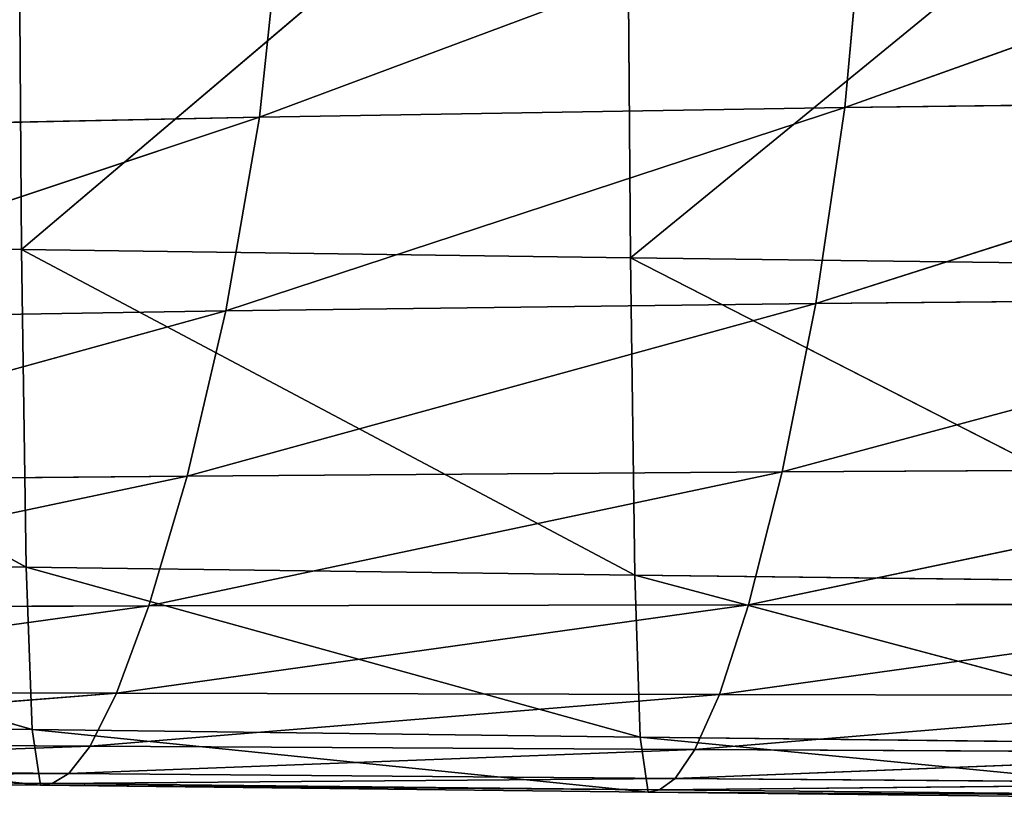
# Model space of a CAD drawing. Extents: x -0.67 to 0.67, y -0.74 to 0.76.
# Drawn here: x -0.34 to -0.29, y -0.73 to -0.7 of the extents above; entities that cross this region are included whole.
import ezdxf

# ---------------------------------------------------------------- set-up
doc = ezdxf.new("R2010")
doc.units = 0
doc.header["$LTSCALE"] = 0.0254
doc.layers.get('0').update_dxf_attribs({"color": 13, "linetype": 'CONTINUOUS'})

# ---------------------------------------------------------------- blocks, each defined once
blk = doc.blocks.new('SEDUTA')
at = {"color": 0}
for p, q in [((-0.340765, -0.708647, 1.003818), (-0.340952, -0.683975, 1.001646)), ((-0.340765, -0.708647, 1.003818), (-0.340952, -0.683975, 1.001646)), ((-0.340765, -0.708647, 1.003818), (-0.312166, -0.684366, 1.001657)), ((-0.340765, -0.708647, 1.003818), (-0.312166, -0.684366, 1.001657)), ((-0.311987, -0.709034, 1.00383), (-0.312166, -0.684366, 1.001657)), ((-0.311987, -0.709034, 1.00383), (-0.312166, -0.684366, 1.001657)), ((-0.311987, -0.709034, 1.00383), (-0.282315, -0.68475, 1.001669)), ((-0.311987, -0.709034, 1.00383), (-0.282315, -0.68475, 1.001669)), ((-0.272216, -0.691362, 1.165664), (-0.301853, -0.701927, 1.148253)), ((-0.272216, -0.691362, 1.165664), (-0.301853, -0.701927, 1.148253)), ((-0.300925, -0.691724, 1.164237), (-0.32952, -0.702385, 1.146831)), ((-0.300925, -0.691724, 1.164237), (-0.32952, -0.702385, 1.146831)), ((-0.301853, -0.701927, 1.148253), (-0.300925, -0.691724, 1.164237)), ((-0.301853, -0.701927, 1.148253), (-0.300925, -0.691724, 1.164237)), ((-0.32952, -0.702385, 1.146831), (-0.328443, -0.692221, 1.162651)), ((-0.32952, -0.702385, 1.146831), (-0.328443, -0.692221, 1.162651)), ((-0.273017, -0.701583, 1.149553), (-0.303225, -0.711195, 1.130197)), ((-0.273017, -0.701583, 1.149553), (-0.303225, -0.711195, 1.130197)), ((-0.273017, -0.701583, 1.149553), (-0.301853, -0.701927, 1.148253)), ((-0.273017, -0.701583, 1.149553), (-0.301853, -0.701927, 1.148253)), ((-0.301853, -0.701927, 1.148253), (-0.331108, -0.711545, 1.128991)), ((-0.301853, -0.701927, 1.148253), (-0.331108, -0.711545, 1.128991)), ((-0.32952, -0.702385, 1.146831), (-0.301853, -0.701927, 1.148253)), ((-0.32952, -0.702385, 1.146831), (-0.301853, -0.701927, 1.148253)), ((-0.303225, -0.711195, 1.130197), (-0.301853, -0.701927, 1.148253)), ((-0.303225, -0.711195, 1.130197), (-0.301853, -0.701927, 1.148253)), ((-0.32952, -0.702385, 1.146831), (-0.358274, -0.71198, 1.127724)), ((-0.32952, -0.702385, 1.146831), (-0.358274, -0.71198, 1.127724)), ((-0.32952, -0.702385, 1.146831), (-0.356465, -0.702959, 1.145315)), ((-0.32952, -0.702385, 1.146831), (-0.356465, -0.702959, 1.145315)), ((-0.331108, -0.711545, 1.128991), (-0.32952, -0.702385, 1.146831)), ((-0.331108, -0.711545, 1.128991), (-0.32952, -0.702385, 1.146831)), ((-0.368833, -0.708263, 1.003806), (-0.340765, -0.708647, 1.003818)), ((-0.340555, -0.723663, 1.006703), (-0.368833, -0.708263, 1.003806)), ((-0.340555, -0.723663, 1.006703), (-0.368833, -0.708263, 1.003806)), ((-0.368833, -0.708263, 1.003806), (-0.340765, -0.708647, 1.003818)), ((-0.340765, -0.708647, 1.003818), (-0.340555, -0.723663, 1.006703)), ((-0.340765, -0.708647, 1.003818), (-0.311987, -0.709034, 1.00383)), ((-0.311787, -0.724041, 1.006716), (-0.340765, -0.708647, 1.003818)), ((-0.340765, -0.708647, 1.003818), (-0.340555, -0.723663, 1.006703)), ((-0.311787, -0.724041, 1.006716), (-0.340765, -0.708647, 1.003818)), ((-0.340765, -0.708647, 1.003818), (-0.311987, -0.709034, 1.00383)), ((-0.311987, -0.709034, 1.00383), (-0.311787, -0.724041, 1.006716)), ((-0.311987, -0.709034, 1.00383), (-0.282145, -0.709414, 1.003841)), ((-0.281957, -0.724413, 1.006728), (-0.311987, -0.709034, 1.00383)), ((-0.311987, -0.709034, 1.00383), (-0.311787, -0.724041, 1.006716)), ((-0.281957, -0.724413, 1.006728), (-0.311987, -0.709034, 1.00383)), ((-0.311987, -0.709034, 1.00383), (-0.282145, -0.709414, 1.003841)), ((-0.303225, -0.711195, 1.130197), (-0.332941, -0.719362, 1.109995)), ((-0.303225, -0.711195, 1.130197), (-0.332941, -0.719362, 1.109995)), ((-0.303225, -0.711195, 1.130197), (-0.331108, -0.711545, 1.128991)), ((-0.303225, -0.711195, 1.130197), (-0.331108, -0.711545, 1.128991)), ((-0.274208, -0.710927, 1.131323), (-0.30482, -0.719157, 1.110961)), ((-0.274208, -0.710927, 1.131323), (-0.30482, -0.719157, 1.110961)), ((-0.30482, -0.719157, 1.110961), (-0.303225, -0.711195, 1.130197)), ((-0.30482, -0.719157, 1.110961), (-0.303225, -0.711195, 1.130197)), ((-0.274208, -0.710927, 1.131323), (-0.303225, -0.711195, 1.130197)), ((-0.274208, -0.710927, 1.131323), (-0.303225, -0.711195, 1.130197)), ((-0.331108, -0.711545, 1.128991), (-0.360356, -0.71962, 1.108998)), ((-0.331108, -0.711545, 1.128991), (-0.360356, -0.71962, 1.108998)), ((-0.358274, -0.71198, 1.127724), (-0.331108, -0.711545, 1.128991)), ((-0.358274, -0.71198, 1.127724), (-0.331108, -0.711545, 1.128991)), ((-0.332941, -0.719362, 1.109995), (-0.331108, -0.711545, 1.128991)), ((-0.332941, -0.719362, 1.109995), (-0.331108, -0.711545, 1.128991)), ((-0.275601, -0.719, 1.111888), (-0.306413, -0.725443, 1.091438)), ((-0.275601, -0.719, 1.111888), (-0.306413, -0.725443, 1.091438)), ((-0.275601, -0.719, 1.111888), (-0.30482, -0.719157, 1.110961)), ((-0.275601, -0.719, 1.111888), (-0.30482, -0.719157, 1.110961)), ((-0.332941, -0.719362, 1.109995), (-0.362396, -0.72558, 1.089971)), ((-0.332941, -0.719362, 1.109995), (-0.362396, -0.72558, 1.089971)), ((-0.332941, -0.719362, 1.109995), (-0.360356, -0.71962, 1.108998)), ((-0.332941, -0.719362, 1.109995), (-0.360356, -0.71962, 1.108998)), ((-0.30482, -0.719157, 1.110961), (-0.334753, -0.7255, 1.090709)), ((-0.30482, -0.719157, 1.110961), (-0.334753, -0.7255, 1.090709)), ((-0.334753, -0.7255, 1.090709), (-0.332941, -0.719362, 1.109995)), ((-0.334753, -0.7255, 1.090709), (-0.332941, -0.719362, 1.109995)), ((-0.332941, -0.719362, 1.109995), (-0.30482, -0.719157, 1.110961)), ((-0.332941, -0.719362, 1.109995), (-0.30482, -0.719157, 1.110961)), ((-0.306413, -0.725443, 1.091438), (-0.30482, -0.719157, 1.110961)), ((-0.306413, -0.725443, 1.091438), (-0.30482, -0.719157, 1.110961)), ((-0.340555, -0.723663, 1.006703), (-0.368615, -0.723287, 1.00669)), ((-0.340555, -0.723663, 1.006703), (-0.368615, -0.723287, 1.00669)), ((-0.340276, -0.731336, 1.010992), (-0.368615, -0.723287, 1.00669)), ((-0.340276, -0.731336, 1.010992), (-0.368615, -0.723287, 1.00669)), ((-0.340555, -0.723663, 1.006703), (-0.340276, -0.731336, 1.010992)), ((-0.340555, -0.723663, 1.006703), (-0.311787, -0.724041, 1.006716)), ((-0.311522, -0.731698, 1.011016), (-0.340555, -0.723663, 1.006703)), ((-0.340555, -0.723663, 1.006703), (-0.340276, -0.731336, 1.010992)), ((-0.311522, -0.731698, 1.011016), (-0.340555, -0.723663, 1.006703)), ((-0.340555, -0.723663, 1.006703), (-0.311787, -0.724041, 1.006716)), ((-0.311787, -0.724041, 1.006716), (-0.311522, -0.731698, 1.011016)), ((-0.281957, -0.724413, 1.006728), (-0.311787, -0.724041, 1.006716)), ((-0.281957, -0.724413, 1.006728), (-0.311787, -0.724041, 1.006716)), ((-0.281709, -0.732055, 1.01104), (-0.311787, -0.724041, 1.006716)), ((-0.311787, -0.724041, 1.006716), (-0.311522, -0.731698, 1.011016)), ((-0.281709, -0.732055, 1.01104), (-0.311787, -0.724041, 1.006716)), ((-0.334753, -0.7255, 1.090709), (-0.364079, -0.729561, 1.071474)), ((-0.334753, -0.7255, 1.090709), (-0.364079, -0.729561, 1.071474)), ((-0.362396, -0.72558, 1.089971), (-0.334753, -0.7255, 1.090709)), ((-0.362396, -0.72558, 1.089971), (-0.334753, -0.7255, 1.090709)), ((-0.306413, -0.725443, 1.091438), (-0.336278, -0.729619, 1.071994)), ((-0.306413, -0.725443, 1.091438), (-0.336278, -0.729619, 1.071994)), ((-0.336278, -0.729619, 1.071994), (-0.334753, -0.7255, 1.090709)), ((-0.336278, -0.729619, 1.071994), (-0.334753, -0.7255, 1.090709)), ((-0.334753, -0.7255, 1.090709), (-0.306413, -0.725443, 1.091438)), ((-0.334753, -0.7255, 1.090709), (-0.306413, -0.725443, 1.091438)), ((-0.277008, -0.725407, 1.092158), (-0.307784, -0.729685, 1.072518)), ((-0.277008, -0.725407, 1.092158), (-0.307784, -0.729685, 1.072518)), ((-0.307784, -0.729685, 1.072518), (-0.306413, -0.725443, 1.091438)), ((-0.307784, -0.729685, 1.072518), (-0.306413, -0.725443, 1.091438)), ((-0.306413, -0.725443, 1.091438), (-0.277008, -0.725407, 1.092158)), ((-0.306413, -0.725443, 1.091438), (-0.277008, -0.725407, 1.092158)), ((-0.336278, -0.729619, 1.071994), (-0.365438, -0.73196, 1.054234)), ((-0.336278, -0.729619, 1.071994), (-0.365438, -0.73196, 1.054234)), ((-0.336278, -0.729619, 1.071994), (-0.364079, -0.729561, 1.071474)), ((-0.336278, -0.729619, 1.071994), (-0.364079, -0.729561, 1.071474)), ((-0.337534, -0.732124, 1.054578), (-0.336278, -0.729619, 1.071994)), ((-0.337534, -0.732124, 1.054578), (-0.336278, -0.729619, 1.071994)), ((-0.307784, -0.729685, 1.072518), (-0.337534, -0.732124, 1.054578)), ((-0.307784, -0.729685, 1.072518), (-0.337534, -0.732124, 1.054578)), ((-0.336278, -0.729619, 1.071994), (-0.307784, -0.729685, 1.072518)), ((-0.336278, -0.729619, 1.071994), (-0.307784, -0.729685, 1.072518)), ((-0.308938, -0.732288, 1.05493), (-0.307784, -0.729685, 1.072518)), ((-0.308938, -0.732288, 1.05493), (-0.307784, -0.729685, 1.072518)), ((-0.278241, -0.729754, 1.073049), (-0.308938, -0.732288, 1.05493)), ((-0.278241, -0.729754, 1.073049), (-0.308938, -0.732288, 1.05493)), ((-0.278241, -0.729754, 1.073049), (-0.307784, -0.729685, 1.072518)), ((-0.278241, -0.729754, 1.073049), (-0.307784, -0.729685, 1.072518)), ((-0.368324, -0.730974, 1.010969), (-0.340276, -0.731336, 1.010992)), ((-0.339878, -0.733977, 1.017375), (-0.368324, -0.730974, 1.010969)), ((-0.339878, -0.733977, 1.017375), (-0.368324, -0.730974, 1.010969)), ((-0.368324, -0.730974, 1.010969), (-0.340276, -0.731336, 1.010992)), ((-0.340276, -0.731336, 1.010992), (-0.339878, -0.733977, 1.017375)), ((-0.311522, -0.731698, 1.011016), (-0.340276, -0.731336, 1.010992)), ((-0.311522, -0.731698, 1.011016), (-0.340276, -0.731336, 1.010992)), ((-0.311146, -0.734313, 1.01743), (-0.340276, -0.731336, 1.010992)), ((-0.340276, -0.731336, 1.010992), (-0.339878, -0.733977, 1.017375)), ((-0.311146, -0.734313, 1.01743), (-0.340276, -0.731336, 1.010992)), ((-0.337534, -0.732124, 1.054578), (-0.366508, -0.733175, 1.038977)), ((-0.337534, -0.732124, 1.054578), (-0.366508, -0.733175, 1.038977)), ((-0.365438, -0.73196, 1.054234), (-0.337534, -0.732124, 1.054578)), ((-0.365438, -0.73196, 1.054234), (-0.337534, -0.732124, 1.054578)), ((-0.338541, -0.733416, 1.039186), (-0.337534, -0.732124, 1.054578)), ((-0.338541, -0.733416, 1.039186), (-0.337534, -0.732124, 1.054578)), ((-0.308938, -0.732288, 1.05493), (-0.337534, -0.732124, 1.054578)), ((-0.308938, -0.732288, 1.05493), (-0.337534, -0.732124, 1.054578)), ((-0.281709, -0.732055, 1.01104), (-0.311522, -0.731698, 1.011016)), ((-0.311522, -0.731698, 1.011016), (-0.311146, -0.734313, 1.01743)), ((-0.281709, -0.732055, 1.01104), (-0.311522, -0.731698, 1.011016)), ((-0.281357, -0.734644, 1.017486), (-0.311522, -0.731698, 1.011016)), ((-0.311522, -0.731698, 1.011016), (-0.311146, -0.734313, 1.01743)), ((-0.281357, -0.734644, 1.017486), (-0.311522, -0.731698, 1.011016)), ((-0.308938, -0.732288, 1.05493), (-0.338541, -0.733416, 1.039186)), ((-0.308938, -0.732288, 1.05493), (-0.338541, -0.733416, 1.039186)), ((-0.309879, -0.733656, 1.039401), (-0.308938, -0.732288, 1.05493)), ((-0.309879, -0.733656, 1.039401), (-0.308938, -0.732288, 1.05493)), ((-0.279296, -0.732447, 1.055293), (-0.309879, -0.733656, 1.039401)), ((-0.279296, -0.732447, 1.055293), (-0.309879, -0.733656, 1.039401)), ((-0.279296, -0.732447, 1.055293), (-0.308938, -0.732288, 1.05493)), ((-0.279296, -0.732447, 1.055293), (-0.308938, -0.732288, 1.05493)), ((-0.338541, -0.733416, 1.039186), (-0.36732, -0.733603, 1.026431)), ((-0.338541, -0.733416, 1.039186), (-0.36732, -0.733603, 1.026431)), ((-0.338541, -0.733416, 1.039186), (-0.366508, -0.733175, 1.038977)), ((-0.338541, -0.733416, 1.039186), (-0.366508, -0.733175, 1.038977)), ((-0.339316, -0.7339, 1.026543), (-0.338541, -0.733416, 1.039186)), ((-0.339316, -0.7339, 1.026543), (-0.338541, -0.733416, 1.039186)), ((-0.338541, -0.733416, 1.039186), (-0.309879, -0.733656, 1.039401)), ((-0.338541, -0.733416, 1.039186), (-0.309879, -0.733656, 1.039401)), ((-0.339878, -0.733977, 1.017375), (-0.367909, -0.733641, 1.017322)), ((-0.339878, -0.733977, 1.017375), (-0.367909, -0.733641, 1.017322)), ((-0.339316, -0.7339, 1.026543), (-0.367909, -0.733641, 1.017322)), ((-0.339316, -0.7339, 1.026543), (-0.367909, -0.733641, 1.017322)), ((-0.339316, -0.7339, 1.026543), (-0.36732, -0.733603, 1.026431)), ((-0.339316, -0.7339, 1.026543), (-0.36732, -0.733603, 1.026431)), ((-0.339878, -0.733977, 1.017375), (-0.339316, -0.7339, 1.026543)), ((-0.339878, -0.733977, 1.017375), (-0.339316, -0.7339, 1.026543)), ((-0.339878, -0.733977, 1.017375), (-0.311146, -0.734313, 1.01743)), ((-0.310613, -0.734196, 1.026658), (-0.339878, -0.733977, 1.017375)), ((-0.310613, -0.734196, 1.026658), (-0.339878, -0.733977, 1.017375)), ((-0.339878, -0.733977, 1.017375), (-0.311146, -0.734313, 1.01743)), ((-0.309879, -0.733656, 1.039401), (-0.339316, -0.7339, 1.026543)), ((-0.309879, -0.733656, 1.039401), (-0.339316, -0.7339, 1.026543)), ((-0.310613, -0.734196, 1.026658), (-0.339316, -0.7339, 1.026543)), ((-0.310613, -0.734196, 1.026658), (-0.339316, -0.7339, 1.026543)), ((-0.310613, -0.734196, 1.026658), (-0.309879, -0.733656, 1.039401)), ((-0.310613, -0.734196, 1.026658), (-0.309879, -0.733656, 1.039401)), ((-0.28017, -0.733889, 1.039624), (-0.310613, -0.734196, 1.026658)), ((-0.28017, -0.733889, 1.039624), (-0.310613, -0.734196, 1.026658)), ((-0.28017, -0.733889, 1.039624), (-0.309879, -0.733656, 1.039401)), ((-0.28017, -0.733889, 1.039624), (-0.309879, -0.733656, 1.039401)), ((-0.311146, -0.734313, 1.01743), (-0.310613, -0.734196, 1.026658)), ((-0.311146, -0.734313, 1.01743), (-0.310613, -0.734196, 1.026658)), ((-0.281357, -0.734644, 1.017486), (-0.311146, -0.734313, 1.01743)), ((-0.281357, -0.734644, 1.017486), (-0.311146, -0.734313, 1.01743)), ((-0.280858, -0.734487, 1.026777), (-0.311146, -0.734313, 1.01743)), ((-0.280858, -0.734487, 1.026777), (-0.311146, -0.734313, 1.01743)), ((-0.280858, -0.734487, 1.026777), (-0.310613, -0.734196, 1.026658)), ((-0.280858, -0.734487, 1.026777), (-0.310613, -0.734196, 1.026658))]:
    blk.add_line(p, q, dxfattribs=at)
at = {"color": 252}
mesh = blk.add_polyface(dxfattribs=at)
corners = [(-0.340765, -0.708647, 1.003818), (-0.368833, -0.708263, 1.003806), (-0.340952, -0.683975, 1.001646)]
mesh.append_faces([[corners[k] for k in face] for face in [(0, 1, 2)]], dxfattribs={"color": 252})
mesh = blk.add_polyface(dxfattribs=at)
corners = [(-0.312166, -0.684366, 1.001657), (-0.340765, -0.708647, 1.003818), (-0.340952, -0.683975, 1.001646)]
mesh.append_faces([[corners[k] for k in face] for face in [(0, 1, 2)]], dxfattribs={"color": 252})
mesh = blk.add_polyface(dxfattribs=at)
corners = [(-0.311987, -0.709034, 1.00383), (-0.340765, -0.708647, 1.003818), (-0.312166, -0.684366, 1.001657)]
mesh.append_faces([[corners[k] for k in face] for face in [(0, 1, 2)]], dxfattribs={"color": 252})
mesh = blk.add_polyface(dxfattribs=at)
corners = [(-0.282315, -0.68475, 1.001669), (-0.311987, -0.709034, 1.00383), (-0.312166, -0.684366, 1.001657)]
mesh.append_faces([[corners[k] for k in face] for face in [(0, 1, 2)]], dxfattribs={"color": 252})
mesh = blk.add_polyface(dxfattribs=at)
corners = [(-0.282145, -0.709414, 1.003841), (-0.311987, -0.709034, 1.00383), (-0.282315, -0.68475, 1.001669)]
mesh.append_faces([[corners[k] for k in face] for face in [(0, 1, 2)]], dxfattribs={"color": 252})
mesh = blk.add_polyface(dxfattribs=at)
corners = [(-0.272216, -0.691362, 1.165664), (-0.301853, -0.701927, 1.148253), (-0.273017, -0.701583, 1.149553)]
mesh.append_faces([[corners[k] for k in face] for face in [(0, 1, 2)]], dxfattribs={"color": 252})
mesh = blk.add_polyface(dxfattribs=at)
corners = [(-0.272216, -0.691362, 1.165664), (-0.300925, -0.691724, 1.164237), (-0.301853, -0.701927, 1.148253)]
mesh.append_faces([[corners[k] for k in face] for face in [(0, 1, 2)]], dxfattribs={"color": 252})
mesh = blk.add_polyface(dxfattribs=at)
corners = [(-0.300925, -0.691724, 1.164237), (-0.32952, -0.702385, 1.146831), (-0.301853, -0.701927, 1.148253)]
mesh.append_faces([[corners[k] for k in face] for face in [(0, 1, 2)]], dxfattribs={"color": 252})
mesh = blk.add_polyface(dxfattribs=at)
corners = [(-0.300925, -0.691724, 1.164237), (-0.328443, -0.692221, 1.162651), (-0.32952, -0.702385, 1.146831)]
mesh.append_faces([[corners[k] for k in face] for face in [(0, 1, 2)]], dxfattribs={"color": 252})
mesh = blk.add_polyface(dxfattribs=at)
corners = [(-0.328443, -0.692221, 1.162651), (-0.356465, -0.702959, 1.145315), (-0.32952, -0.702385, 1.146831)]
mesh.append_faces([[corners[k] for k in face] for face in [(0, 1, 2)]], dxfattribs={"color": 252})
mesh = blk.add_polyface(dxfattribs=at)
corners = [(-0.328443, -0.692221, 1.162651), (-0.355244, -0.692855, 1.160941), (-0.356465, -0.702959, 1.145315)]
mesh.append_faces([[corners[k] for k in face] for face in [(0, 1, 2)]], dxfattribs={"color": 252})
mesh = blk.add_polyface(dxfattribs=at)
corners = [(-0.273017, -0.701583, 1.149553), (-0.303225, -0.711195, 1.130197), (-0.274208, -0.710927, 1.131323)]
mesh.append_faces([[corners[k] for k in face] for face in [(0, 1, 2)]], dxfattribs={"color": 252})
mesh = blk.add_polyface(dxfattribs=at)
corners = [(-0.273017, -0.701583, 1.149553), (-0.301853, -0.701927, 1.148253), (-0.303225, -0.711195, 1.130197)]
mesh.append_faces([[corners[k] for k in face] for face in [(0, 1, 2)]], dxfattribs={"color": 252})
mesh = blk.add_polyface(dxfattribs=at)
corners = [(-0.301853, -0.701927, 1.148253), (-0.331108, -0.711545, 1.128991), (-0.303225, -0.711195, 1.130197)]
mesh.append_faces([[corners[k] for k in face] for face in [(0, 1, 2)]], dxfattribs={"color": 252})
mesh = blk.add_polyface(dxfattribs=at)
corners = [(-0.301853, -0.701927, 1.148253), (-0.32952, -0.702385, 1.146831), (-0.331108, -0.711545, 1.128991)]
mesh.append_faces([[corners[k] for k in face] for face in [(0, 1, 2)]], dxfattribs={"color": 252})
mesh = blk.add_polyface(dxfattribs=at)
corners = [(-0.32952, -0.702385, 1.146831), (-0.358274, -0.71198, 1.127724), (-0.331108, -0.711545, 1.128991)]
mesh.append_faces([[corners[k] for k in face] for face in [(0, 1, 2)]], dxfattribs={"color": 252})
mesh = blk.add_polyface(dxfattribs=at)
corners = [(-0.32952, -0.702385, 1.146831), (-0.356465, -0.702959, 1.145315), (-0.358274, -0.71198, 1.127724)]
mesh.append_faces([[corners[k] for k in face] for face in [(0, 1, 2)]], dxfattribs={"color": 252})
mesh = blk.add_polyface(dxfattribs=at)
corners = [(-0.340555, -0.723663, 1.006703), (-0.368833, -0.708263, 1.003806), (-0.340765, -0.708647, 1.003818)]
mesh.append_faces([[corners[k] for k in face] for face in [(0, 1, 2)]], dxfattribs={"color": 252})
mesh = blk.add_polyface(dxfattribs=at)
corners = [(-0.340555, -0.723663, 1.006703), (-0.368615, -0.723287, 1.00669), (-0.368833, -0.708263, 1.003806)]
mesh.append_faces([[corners[k] for k in face] for face in [(0, 1, 2)]], dxfattribs={"color": 252})
mesh = blk.add_polyface(dxfattribs=at)
corners = [(-0.311787, -0.724041, 1.006716), (-0.340765, -0.708647, 1.003818), (-0.311987, -0.709034, 1.00383)]
mesh.append_faces([[corners[k] for k in face] for face in [(0, 1, 2)]], dxfattribs={"color": 252})
mesh = blk.add_polyface(dxfattribs=at)
corners = [(-0.311787, -0.724041, 1.006716), (-0.340555, -0.723663, 1.006703), (-0.340765, -0.708647, 1.003818)]
mesh.append_faces([[corners[k] for k in face] for face in [(0, 1, 2)]], dxfattribs={"color": 252})
mesh = blk.add_polyface(dxfattribs=at)
corners = [(-0.281957, -0.724413, 1.006728), (-0.311987, -0.709034, 1.00383), (-0.282145, -0.709414, 1.003841)]
mesh.append_faces([[corners[k] for k in face] for face in [(0, 1, 2)]], dxfattribs={"color": 252})
mesh = blk.add_polyface(dxfattribs=at)
corners = [(-0.281957, -0.724413, 1.006728), (-0.311787, -0.724041, 1.006716), (-0.311987, -0.709034, 1.00383)]
mesh.append_faces([[corners[k] for k in face] for face in [(0, 1, 2)]], dxfattribs={"color": 252})
mesh = blk.add_polyface(dxfattribs=at)
corners = [(-0.303225, -0.711195, 1.130197), (-0.332941, -0.719362, 1.109995), (-0.30482, -0.719157, 1.110961)]
mesh.append_faces([[corners[k] for k in face] for face in [(0, 1, 2)]], dxfattribs={"color": 252})
mesh = blk.add_polyface(dxfattribs=at)
corners = [(-0.303225, -0.711195, 1.130197), (-0.331108, -0.711545, 1.128991), (-0.332941, -0.719362, 1.109995)]
mesh.append_faces([[corners[k] for k in face] for face in [(0, 1, 2)]], dxfattribs={"color": 252})
mesh = blk.add_polyface(dxfattribs=at)
corners = [(-0.274208, -0.710927, 1.131323), (-0.30482, -0.719157, 1.110961), (-0.275601, -0.719, 1.111888)]
mesh.append_faces([[corners[k] for k in face] for face in [(0, 1, 2)]], dxfattribs={"color": 252})
mesh = blk.add_polyface(dxfattribs=at)
corners = [(-0.274208, -0.710927, 1.131323), (-0.303225, -0.711195, 1.130197), (-0.30482, -0.719157, 1.110961)]
mesh.append_faces([[corners[k] for k in face] for face in [(0, 1, 2)]], dxfattribs={"color": 252})
mesh = blk.add_polyface(dxfattribs=at)
corners = [(-0.331108, -0.711545, 1.128991), (-0.360356, -0.71962, 1.108998), (-0.332941, -0.719362, 1.109995)]
mesh.append_faces([[corners[k] for k in face] for face in [(0, 1, 2)]], dxfattribs={"color": 252})
mesh = blk.add_polyface(dxfattribs=at)
corners = [(-0.331108, -0.711545, 1.128991), (-0.358274, -0.71198, 1.127724), (-0.360356, -0.71962, 1.108998)]
mesh.append_faces([[corners[k] for k in face] for face in [(0, 1, 2)]], dxfattribs={"color": 252})
mesh = blk.add_polyface(dxfattribs=at)
corners = [(-0.275601, -0.719, 1.111888), (-0.306413, -0.725443, 1.091438), (-0.277008, -0.725407, 1.092158)]
mesh.append_faces([[corners[k] for k in face] for face in [(0, 1, 2)]], dxfattribs={"color": 252})
mesh = blk.add_polyface(dxfattribs=at)
corners = [(-0.275601, -0.719, 1.111888), (-0.30482, -0.719157, 1.110961), (-0.306413, -0.725443, 1.091438)]
mesh.append_faces([[corners[k] for k in face] for face in [(0, 1, 2)]], dxfattribs={"color": 252})
mesh = blk.add_polyface(dxfattribs=at)
corners = [(-0.332941, -0.719362, 1.109995), (-0.362396, -0.72558, 1.089971), (-0.334753, -0.7255, 1.090709)]
mesh.append_faces([[corners[k] for k in face] for face in [(0, 1, 2)]], dxfattribs={"color": 252})
mesh = blk.add_polyface(dxfattribs=at)
corners = [(-0.332941, -0.719362, 1.109995), (-0.360356, -0.71962, 1.108998), (-0.362396, -0.72558, 1.089971)]
mesh.append_faces([[corners[k] for k in face] for face in [(0, 1, 2)]], dxfattribs={"color": 252})
mesh = blk.add_polyface(dxfattribs=at)
corners = [(-0.30482, -0.719157, 1.110961), (-0.334753, -0.7255, 1.090709), (-0.306413, -0.725443, 1.091438)]
mesh.append_faces([[corners[k] for k in face] for face in [(0, 1, 2)]], dxfattribs={"color": 252})
mesh = blk.add_polyface(dxfattribs=at)
corners = [(-0.30482, -0.719157, 1.110961), (-0.332941, -0.719362, 1.109995), (-0.334753, -0.7255, 1.090709)]
mesh.append_faces([[corners[k] for k in face] for face in [(0, 1, 2)]], dxfattribs={"color": 252})
mesh = blk.add_polyface(dxfattribs=at)
corners = [(-0.340276, -0.731336, 1.010992), (-0.368615, -0.723287, 1.00669), (-0.340555, -0.723663, 1.006703)]
mesh.append_faces([[corners[k] for k in face] for face in [(0, 1, 2)]], dxfattribs={"color": 252})
mesh = blk.add_polyface(dxfattribs=at)
corners = [(-0.340276, -0.731336, 1.010992), (-0.368324, -0.730974, 1.010969), (-0.368615, -0.723287, 1.00669)]
mesh.append_faces([[corners[k] for k in face] for face in [(0, 1, 2)]], dxfattribs={"color": 252})
mesh = blk.add_polyface(dxfattribs=at)
corners = [(-0.311522, -0.731698, 1.011016), (-0.340555, -0.723663, 1.006703), (-0.311787, -0.724041, 1.006716)]
mesh.append_faces([[corners[k] for k in face] for face in [(0, 1, 2)]], dxfattribs={"color": 252})
mesh = blk.add_polyface(dxfattribs=at)
corners = [(-0.311522, -0.731698, 1.011016), (-0.340276, -0.731336, 1.010992), (-0.340555, -0.723663, 1.006703)]
mesh.append_faces([[corners[k] for k in face] for face in [(0, 1, 2)]], dxfattribs={"color": 252})
mesh = blk.add_polyface(dxfattribs=at)
corners = [(-0.281709, -0.732055, 1.01104), (-0.311787, -0.724041, 1.006716), (-0.281957, -0.724413, 1.006728)]
mesh.append_faces([[corners[k] for k in face] for face in [(0, 1, 2)]], dxfattribs={"color": 252})
mesh = blk.add_polyface(dxfattribs=at)
corners = [(-0.281709, -0.732055, 1.01104), (-0.311522, -0.731698, 1.011016), (-0.311787, -0.724041, 1.006716)]
mesh.append_faces([[corners[k] for k in face] for face in [(0, 1, 2)]], dxfattribs={"color": 252})
mesh = blk.add_polyface(dxfattribs=at)
corners = [(-0.334753, -0.7255, 1.090709), (-0.364079, -0.729561, 1.071474), (-0.336278, -0.729619, 1.071994)]
mesh.append_faces([[corners[k] for k in face] for face in [(0, 1, 2)]], dxfattribs={"color": 252})
mesh = blk.add_polyface(dxfattribs=at)
corners = [(-0.334753, -0.7255, 1.090709), (-0.362396, -0.72558, 1.089971), (-0.364079, -0.729561, 1.071474)]
mesh.append_faces([[corners[k] for k in face] for face in [(0, 1, 2)]], dxfattribs={"color": 252})
mesh = blk.add_polyface(dxfattribs=at)
corners = [(-0.306413, -0.725443, 1.091438), (-0.336278, -0.729619, 1.071994), (-0.307784, -0.729685, 1.072518)]
mesh.append_faces([[corners[k] for k in face] for face in [(0, 1, 2)]], dxfattribs={"color": 252})
mesh = blk.add_polyface(dxfattribs=at)
corners = [(-0.306413, -0.725443, 1.091438), (-0.334753, -0.7255, 1.090709), (-0.336278, -0.729619, 1.071994)]
mesh.append_faces([[corners[k] for k in face] for face in [(0, 1, 2)]], dxfattribs={"color": 252})
mesh = blk.add_polyface(dxfattribs=at)
corners = [(-0.277008, -0.725407, 1.092158), (-0.307784, -0.729685, 1.072518), (-0.278241, -0.729754, 1.073049)]
mesh.append_faces([[corners[k] for k in face] for face in [(0, 1, 2)]], dxfattribs={"color": 252})
mesh = blk.add_polyface(dxfattribs=at)
corners = [(-0.277008, -0.725407, 1.092158), (-0.306413, -0.725443, 1.091438), (-0.307784, -0.729685, 1.072518)]
mesh.append_faces([[corners[k] for k in face] for face in [(0, 1, 2)]], dxfattribs={"color": 252})
mesh = blk.add_polyface(dxfattribs=at)
corners = [(-0.336278, -0.729619, 1.071994), (-0.364079, -0.729561, 1.071474), (-0.365438, -0.73196, 1.054234)]
mesh.append_faces([[corners[k] for k in face] for face in [(0, 1, 2)]], dxfattribs={"color": 252})
mesh = blk.add_polyface(dxfattribs=at)
corners = [(-0.336278, -0.729619, 1.071994), (-0.365438, -0.73196, 1.054234), (-0.337534, -0.732124, 1.054578)]
mesh.append_faces([[corners[k] for k in face] for face in [(0, 1, 2)]], dxfattribs={"color": 252})
mesh = blk.add_polyface(dxfattribs=at)
corners = [(-0.307784, -0.729685, 1.072518), (-0.336278, -0.729619, 1.071994), (-0.337534, -0.732124, 1.054578)]
mesh.append_faces([[corners[k] for k in face] for face in [(0, 1, 2)]], dxfattribs={"color": 252})
mesh = blk.add_polyface(dxfattribs=at)
corners = [(-0.307784, -0.729685, 1.072518), (-0.337534, -0.732124, 1.054578), (-0.308938, -0.732288, 1.05493)]
mesh.append_faces([[corners[k] for k in face] for face in [(0, 1, 2)]], dxfattribs={"color": 252})
mesh = blk.add_polyface(dxfattribs=at)
corners = [(-0.278241, -0.729754, 1.073049), (-0.307784, -0.729685, 1.072518), (-0.308938, -0.732288, 1.05493)]
mesh.append_faces([[corners[k] for k in face] for face in [(0, 1, 2)]], dxfattribs={"color": 252})
mesh = blk.add_polyface(dxfattribs=at)
corners = [(-0.278241, -0.729754, 1.073049), (-0.308938, -0.732288, 1.05493), (-0.279296, -0.732447, 1.055293)]
mesh.append_faces([[corners[k] for k in face] for face in [(0, 1, 2)]], dxfattribs={"color": 252})
mesh = blk.add_polyface(dxfattribs=at)
corners = [(-0.339878, -0.733977, 1.017375), (-0.368324, -0.730974, 1.010969), (-0.340276, -0.731336, 1.010992)]
mesh.append_faces([[corners[k] for k in face] for face in [(0, 1, 2)]], dxfattribs={"color": 252})
mesh = blk.add_polyface(dxfattribs=at)
corners = [(-0.339878, -0.733977, 1.017375), (-0.367909, -0.733641, 1.017322), (-0.368324, -0.730974, 1.010969)]
mesh.append_faces([[corners[k] for k in face] for face in [(0, 1, 2)]], dxfattribs={"color": 252})
mesh = blk.add_polyface(dxfattribs=at)
corners = [(-0.311146, -0.734313, 1.01743), (-0.340276, -0.731336, 1.010992), (-0.311522, -0.731698, 1.011016)]
mesh.append_faces([[corners[k] for k in face] for face in [(0, 1, 2)]], dxfattribs={"color": 252})
mesh = blk.add_polyface(dxfattribs=at)
corners = [(-0.311146, -0.734313, 1.01743), (-0.339878, -0.733977, 1.017375), (-0.340276, -0.731336, 1.010992)]
mesh.append_faces([[corners[k] for k in face] for face in [(0, 1, 2)]], dxfattribs={"color": 252})
mesh = blk.add_polyface(dxfattribs=at)
corners = [(-0.337534, -0.732124, 1.054578), (-0.365438, -0.73196, 1.054234), (-0.366508, -0.733175, 1.038977)]
mesh.append_faces([[corners[k] for k in face] for face in [(0, 1, 2)]], dxfattribs={"color": 252})
mesh = blk.add_polyface(dxfattribs=at)
corners = [(-0.337534, -0.732124, 1.054578), (-0.366508, -0.733175, 1.038977), (-0.338541, -0.733416, 1.039186)]
mesh.append_faces([[corners[k] for k in face] for face in [(0, 1, 2)]], dxfattribs={"color": 252})
mesh = blk.add_polyface(dxfattribs=at)
corners = [(-0.308938, -0.732288, 1.05493), (-0.337534, -0.732124, 1.054578), (-0.338541, -0.733416, 1.039186)]
mesh.append_faces([[corners[k] for k in face] for face in [(0, 1, 2)]], dxfattribs={"color": 252})
mesh = blk.add_polyface(dxfattribs=at)
corners = [(-0.281357, -0.734644, 1.017486), (-0.311522, -0.731698, 1.011016), (-0.281709, -0.732055, 1.01104)]
mesh.append_faces([[corners[k] for k in face] for face in [(0, 1, 2)]], dxfattribs={"color": 252})
mesh = blk.add_polyface(dxfattribs=at)
corners = [(-0.281357, -0.734644, 1.017486), (-0.311146, -0.734313, 1.01743), (-0.311522, -0.731698, 1.011016)]
mesh.append_faces([[corners[k] for k in face] for face in [(0, 1, 2)]], dxfattribs={"color": 252})
mesh = blk.add_polyface(dxfattribs=at)
corners = [(-0.308938, -0.732288, 1.05493), (-0.338541, -0.733416, 1.039186), (-0.309879, -0.733656, 1.039401)]
mesh.append_faces([[corners[k] for k in face] for face in [(0, 1, 2)]], dxfattribs={"color": 252})
mesh = blk.add_polyface(dxfattribs=at)
corners = [(-0.279296, -0.732447, 1.055293), (-0.308938, -0.732288, 1.05493), (-0.309879, -0.733656, 1.039401)]
mesh.append_faces([[corners[k] for k in face] for face in [(0, 1, 2)]], dxfattribs={"color": 252})
mesh = blk.add_polyface(dxfattribs=at)
corners = [(-0.279296, -0.732447, 1.055293), (-0.309879, -0.733656, 1.039401), (-0.28017, -0.733889, 1.039624)]
mesh.append_faces([[corners[k] for k in face] for face in [(0, 1, 2)]], dxfattribs={"color": 252})
mesh = blk.add_polyface(dxfattribs=at)
corners = [(-0.338541, -0.733416, 1.039186), (-0.366508, -0.733175, 1.038977), (-0.36732, -0.733603, 1.026431)]
mesh.append_faces([[corners[k] for k in face] for face in [(0, 1, 2)]], dxfattribs={"color": 252})
mesh = blk.add_polyface(dxfattribs=at)
corners = [(-0.338541, -0.733416, 1.039186), (-0.36732, -0.733603, 1.026431), (-0.339316, -0.7339, 1.026543)]
mesh.append_faces([[corners[k] for k in face] for face in [(0, 1, 2)]], dxfattribs={"color": 252})
mesh = blk.add_polyface(dxfattribs=at)
corners = [(-0.309879, -0.733656, 1.039401), (-0.338541, -0.733416, 1.039186), (-0.339316, -0.7339, 1.026543)]
mesh.append_faces([[corners[k] for k in face] for face in [(0, 1, 2)]], dxfattribs={"color": 252})
mesh = blk.add_polyface(dxfattribs=at)
corners = [(-0.339316, -0.7339, 1.026543), (-0.36732, -0.733603, 1.026431), (-0.367909, -0.733641, 1.017322)]
mesh.append_faces([[corners[k] for k in face] for face in [(0, 1, 2)]], dxfattribs={"color": 252})
mesh = blk.add_polyface(dxfattribs=at)
corners = [(-0.339316, -0.7339, 1.026543), (-0.367909, -0.733641, 1.017322), (-0.339878, -0.733977, 1.017375)]
mesh.append_faces([[corners[k] for k in face] for face in [(0, 1, 2)]], dxfattribs={"color": 252})
mesh = blk.add_polyface(dxfattribs=at)
corners = [(-0.310613, -0.734196, 1.026658), (-0.339316, -0.7339, 1.026543), (-0.339878, -0.733977, 1.017375)]
mesh.append_faces([[corners[k] for k in face] for face in [(0, 1, 2)]], dxfattribs={"color": 252})
mesh = blk.add_polyface(dxfattribs=at)
corners = [(-0.310613, -0.734196, 1.026658), (-0.339878, -0.733977, 1.017375), (-0.311146, -0.734313, 1.01743)]
mesh.append_faces([[corners[k] for k in face] for face in [(0, 1, 2)]], dxfattribs={"color": 252})
mesh = blk.add_polyface(dxfattribs=at)
corners = [(-0.309879, -0.733656, 1.039401), (-0.339316, -0.7339, 1.026543), (-0.310613, -0.734196, 1.026658)]
mesh.append_faces([[corners[k] for k in face] for face in [(0, 1, 2)]], dxfattribs={"color": 252})
mesh = blk.add_polyface(dxfattribs=at)
corners = [(-0.28017, -0.733889, 1.039624), (-0.309879, -0.733656, 1.039401), (-0.310613, -0.734196, 1.026658)]
mesh.append_faces([[corners[k] for k in face] for face in [(0, 1, 2)]], dxfattribs={"color": 252})
mesh = blk.add_polyface(dxfattribs=at)
corners = [(-0.28017, -0.733889, 1.039624), (-0.310613, -0.734196, 1.026658), (-0.280858, -0.734487, 1.026777)]
mesh.append_faces([[corners[k] for k in face] for face in [(0, 1, 2)]], dxfattribs={"color": 252})
mesh = blk.add_polyface(dxfattribs=at)
corners = [(-0.280858, -0.734487, 1.026777), (-0.310613, -0.734196, 1.026658), (-0.311146, -0.734313, 1.01743)]
mesh.append_faces([[corners[k] for k in face] for face in [(0, 1, 2)]], dxfattribs={"color": 252})
mesh = blk.add_polyface(dxfattribs=at)
corners = [(-0.280858, -0.734487, 1.026777), (-0.311146, -0.734313, 1.01743), (-0.281357, -0.734644, 1.017486)]
mesh.append_faces([[corners[k] for k in face] for face in [(0, 1, 2)]], dxfattribs={"color": 252})
blk = doc.blocks.new('SKP2C7A')
at = {"color": 0}
blk.add_blockref('SEDUTA', (0, 0), dxfattribs=at)

msp = doc.modelspace()

# ---------------------------------------------------------------- block references
at = {"color": 0}
msp.add_blockref('SKP2C7A', (0, 0), dxfattribs=at)

doc.saveas('drawing.dxf')
